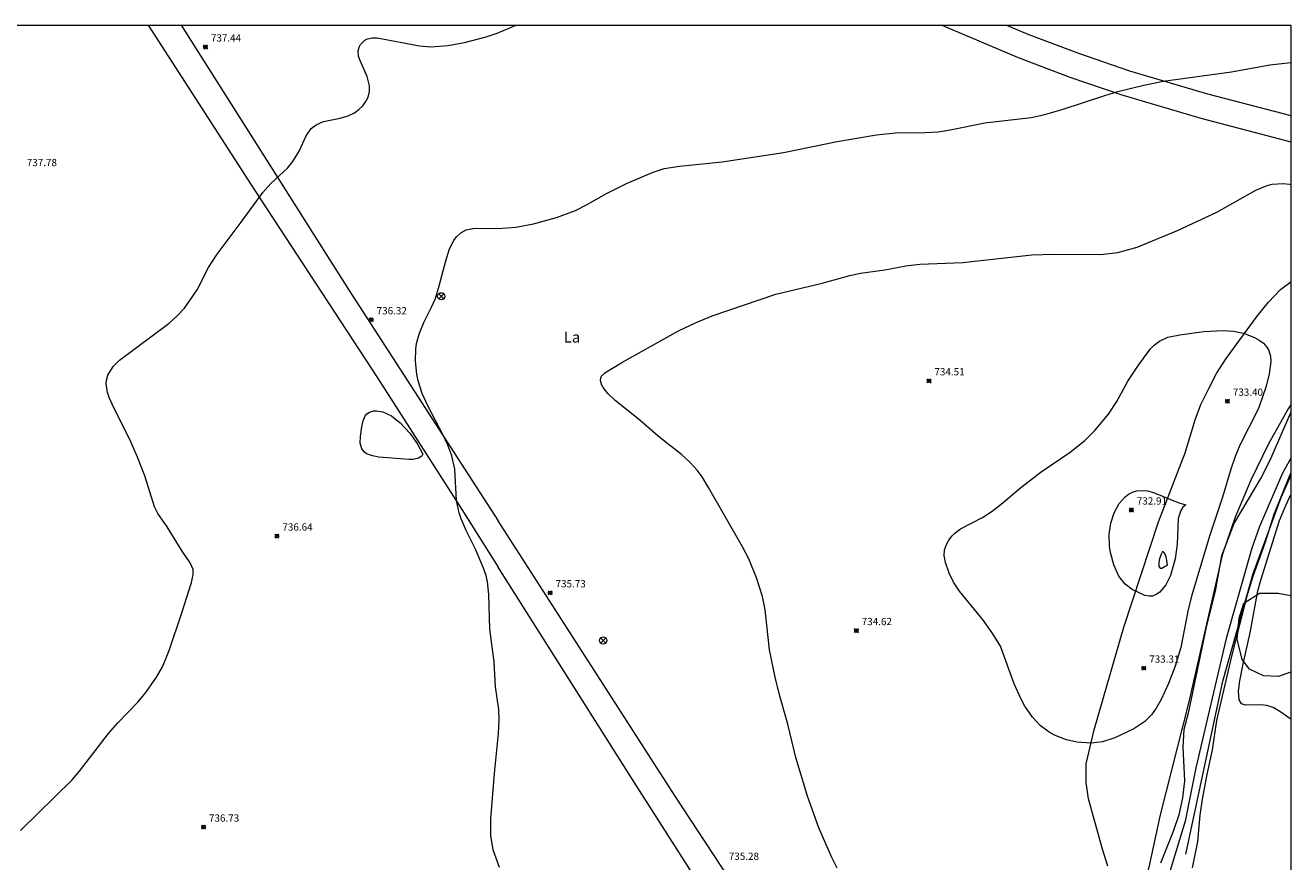
# Model space of a CAD drawing. Units: millimetres. Extents: x 423999 to 425000, y 4488499 to 4489001.
# Drawn here: x 424826 to 425000, y 4488885 to 4489000 of the extents above; entities that cross this region are included whole.
import ezdxf
from ezdxf.enums import TextEntityAlignment as Align

# ---------------------------------------------------------------- set-up
doc = ezdxf.new("R2010")
doc.units = ezdxf.units.MM
doc.header["$MEASUREMENT"] = 0
for name, color, linetype, lineweight in [('f020120p_textocartografico_usos_coberturas', 90, 'Continuous', 9), ('f030026l_camino', 50, 'Continuous', 9), ('f050002l_curvanivel_cgn', 23, 'Continuous', 9), ('f050002l_curvanivel_mae', 213, 'Continuous', 9), ('f050008p_puntocotaterreno', 7, 'Continuous', 9), ('f060140s_arboladourbano', 92, 'Continuous', 9), ('f070045l_muro_mur', 30, 'MURO2', 9), ('f081039p_poste', 7, 'Continuous', 9), ('HOJAS', 7, 'Continuous', 9)]:
    doc.layers.add(name, color=color, linetype=linetype, lineweight=lineweight)
doc.styles.get("Standard").update_dxf_attribs({"font": 'arial.ttf'})
doc.styles.add('Style-s7210005_h', font='txt')
doc.linetypes.add('MURO2', pattern='A,3.1e-05,[1,muro2.shx,S=1,R=0,X=0,Y=0],-3.058844', length=3.058875)

# ---------------------------------------------------------------- blocks, each defined once
blk = doc.blocks.new('TVK2848N_ACAD_1_FMEBLOCK1')
at = {"layer": 'HOJAS'}
blk.add_lwpolyline([(-500, 250), (500, 250), (500, -250), (-500, -250)], close=True, dxfattribs=at)
blk = doc.blocks.new('punto_cota')
at = {"layer": 'f050008p_puntocotaterreno'}
for points in [[(0, 0), (-0.28, 0.28)], [(0, 0), (-0.28, -0.28)], [(0, 0), (0.28, 0.28)], [(0, 0), (0.28, -0.28)]]:
    blk.add_lwpolyline(points, dxfattribs=at)
blk.add_circle((0, 0), 0.25, dxfattribs=at)
blk = doc.blocks.new('poste')
at = {"layer": 'f081039p_poste'}
for p, q in [((-0.35, 0.35), (0.35, -0.35)), ((-0.35, -0.35), (0.35, 0.35))]:
    blk.add_line(p, q, dxfattribs=at)
blk.add_circle((0, 0), 0.5, dxfattribs=at)

msp = doc.modelspace()

# ---------------------------------------------------------------- linework, layer by layer
at = {"layer": 'f030026l_camino'}
for points in [[(424842.43, 4489000, 0), (424857.15, 4488977.21, 0), (424873.99, 4488951.51, 0), (424885.69, 4488933.23, 0), (424890.72, 4488925.27, 0)], [(424847.02, 4489000, 0), (424870.08, 4488963.54, 0), (424890.72, 4488931.67, 0)], [(424951.88, 4489000, 0), (424962.43, 4488995.54, 0), (424969.54, 4488992.86, 0), (424976.73, 4488990.4, 0), (424987.6, 4488987.18, 0), (425000, 4488983.94, 0)], [(424960.83, 4489000, 0), (424963.73, 4488998.78, 0), (424970.72, 4488996.14, 0), (424977.79, 4488993.72, 0), (424988.54, 4488990.54, 0), (425000, 4488987.54, 0)], [(425000, 4488947.67, 0), (424999.63, 4488947.09, 0), (424996.92, 4488942.26, 0), (424994.49, 4488937.26, 0), (424992.36, 4488932.14, 0), (424990.55, 4488926.9, 0), (424985.97, 4488906.68, 0), (424982.02, 4488891.1, 0), (424980.43, 4488883.87, 0), (424978.44, 4488876.75, 0), (424976.05, 4488869.76, 0), (424974.24, 4488865.18, 0), (424973, 4488862.59, 0), (424970.38, 4488857.48, 0), (424967.56, 4488852.49, 0), (424962.96, 4488845.22, 0), (424957.94, 4488838.24, 0), (424954.56, 4488835.62, 0), (424946.66, 4488845.66, 0), (424915.13, 4488893.65, 0), (424890.72, 4488931.67, 0)], [(425000, 4488940.31, 0), (424998.87, 4488938.21, 0), (424995.69, 4488930.86, 0), (424994.66, 4488927.89, 0), (424991.11, 4488915.44, 0), (424986.92, 4488897.58, 0), (424985.47, 4488890.22, 0), (424980.98, 4488875.54, 0), (424975.2, 4488858.02, 0)], [(424897.44, 4488792.74, 0), (424926.14, 4488811.42, 0), (424944.06, 4488824.96, 0), (424948.17, 4488827.91, 0), (424948.78, 4488829.18, 0), (424949.12, 4488830.55, 0), (424949.06, 4488832.67, 0), (424948.65, 4488834.03, 0), (424947.97, 4488835.27, 0), (424909.47, 4488895.6, 0), (424890.72, 4488925.27, 0)]]:
    msp.add_polyline3d(points, dxfattribs=at)
at = {"layer": 'f050002l_curvanivel_cgn'}
for points in [[(424824.85, 4488888.93, 737), (424831.98, 4488895.91, 737), (424833, 4488897.11, 737), (424836.98, 4488902.31, 737), (424838.26, 4488903.79, 737), (424841.03, 4488906.63, 737), (424842.15, 4488907.96, 737), (424843.62, 4488910.07, 737), (424844.43, 4488911.53, 737), (424845.33, 4488913.75, 737), (424847.1, 4488918.94, 737), (424848.43, 4488923.15, 737), (424848.67, 4488924.19, 737), (424848.64, 4488924.93, 737), (424848.23, 4488925.86, 737), (424847.13, 4488927.46, 737), (424845.08, 4488930.83, 737), (424843.8, 4488932.66, 737), (424843.33, 4488933.57, 737), (424841.97, 4488937.84, 737), (424841, 4488940.42, 737), (424839.92, 4488942.85, 737), (424837.7, 4488947.22, 737), (424837.06, 4488948.64, 737), (424836.82, 4488949.33, 737), (424836.65, 4488950.53, 737), (424836.7, 4488951.03, 737), (424836.89, 4488951.74, 737), (424837.61, 4488952.92, 737), (424838.48, 4488953.8, 737), (424845.33, 4488958.91, 737), (424846.47, 4488959.94, 737), (424847.44, 4488961, 737), (424848.31, 4488962.16, 737), (424849.19, 4488963.53, 737), (424850.76, 4488966.57, 737), (424851.97, 4488968.44, 737), (424855.28, 4488972.83, 737), (424858.26, 4488976.92, 737), (424859.38, 4488978.16, 737), (424861.67, 4488980.31, 737), (424862.4, 4488981.2, 737), (424863.27, 4488982.65, 737), (424864.25, 4488984.76, 737), (424864.95, 4488985.77, 737), (424865.63, 4488986.29, 737), (424866.63, 4488986.71, 737), (424868.93, 4488987.19, 737), (424870.02, 4488987.5, 737), (424870.89, 4488987.94, 737), (424871.5, 4488988.38, 737), (424872.04, 4488988.9, 737), (424872.48, 4488989.47, 737), (424872.8, 4488990.1, 737), (424872.99, 4488990.86, 737), (424872.97, 4488991.66, 737), (424872.63, 4488992.93, 737), (424871.62, 4488995.22, 737), (424871.46, 4488995.72, 737), (424871.4, 4488996.47, 737), (424871.53, 4488996.99, 737), (424871.72, 4488997.36, 737), (424872.34, 4488997.95, 737), (424872.7, 4488998.12, 737), (424873.33, 4488998.26, 737), (424874.03, 4488998.27, 737), (424879.88, 4488997.16, 737), (424881.43, 4488997.05, 737), (424883.79, 4488997.2, 737), (424886.05, 4488997.63, 737), (424889.06, 4488998.4, 737), (424890.57, 4488998.9, 737), (424893.2, 4489000, 737)], [(424890.91, 4488883.85, 736), (424890.01, 4488886.25, 736), (424889.68, 4488888.25, 736), (424889.71, 4488890.54, 736), (424890.22, 4488896.78, 736), (424890.77, 4488902.33, 736), (424890.85, 4488904.21, 736), (424890.79, 4488905.64, 736), (424890.35, 4488908.73, 736), (424890.14, 4488912.2, 736), (424889.56, 4488916.71, 736), (424889.44, 4488921.49, 736), (424889.26, 4488923.24, 736), (424889.07, 4488924.1, 736), (424888.7, 4488925.14, 736), (424887.58, 4488927.72, 736), (424886.28, 4488930.33, 736), (424885.59, 4488931.91, 736), (424885.32, 4488932.74, 736), (424884.96, 4488934.45, 736), (424884.72, 4488938.78, 736), (424884.34, 4488940.62, 736), (424883.76, 4488942.1, 736), (424883.11, 4488943.47, 736), (424881, 4488947.53, 736), (424880.25, 4488949.2, 736), (424879.7, 4488950.94, 736), (424879.52, 4488951.87, 736), (424879.31, 4488953.68, 736), (424879.34, 4488955.35, 736), (424879.46, 4488956.13, 736), (424879.85, 4488957.55, 736), (424880.46, 4488959, 736), (424881.52, 4488961.1, 736), (424882.05, 4488962.33, 736), (424882.6, 4488964.05, 736), (424883.48, 4488967.53, 736), (424884.02, 4488969.15, 736), (424884.61, 4488970.32, 736), (424884.97, 4488970.82, 736), (424885.58, 4488971.38, 736), (424886.3, 4488971.78, 736), (424887.43, 4488972.03, 736), (424890.7, 4488971.95, 736), (424893.16, 4488972.16, 736), (424895.57, 4488972.63, 736), (424898.75, 4488973.49, 736), (424901.37, 4488974.46, 736), (424902.91, 4488975.25, 736), (424905.65, 4488976.82, 736), (424908.42, 4488978.16, 736), (424912.1, 4488979.76, 736), (424913.6, 4488980.24, 736), (424915.72, 4488980.58, 736), (424921.58, 4488981.17, 736), (424930.08, 4488982.45, 736), (424937.44, 4488983.99, 736), (424942.9, 4488984.91, 736), (424945.49, 4488985.19, 736), (424949.61, 4488985.21, 736), (424951.38, 4488985.32, 736), (424953.05, 4488985.58, 736), (424957.83, 4488986.53, 736), (424964.21, 4488987.3, 736), (424965.92, 4488987.67, 736), (424968.48, 4488988.37, 736), (424974.39, 4488990.34, 736), (424976.18, 4488990.86, 736), (424979.76, 4488991.74, 736), (424982.4, 4488992.28, 736), (424991.82, 4488993.56, 736), (424997.12, 4488994.57, 736), (425000, 4488994.85, 736)], [(424959.99, 4488914.35, 734), (424958.94, 4488916.06, 734), (424957.65, 4488917.9, 734), (424954.31, 4488921.95, 734), (424953.49, 4488923.19, 734), (424952.89, 4488924.45, 734), (424952.38, 4488925.9, 734), (424952.22, 4488926.88, 734), (424952.28, 4488927.6, 734), (424952.5, 4488928.31, 734), (424952.84, 4488928.98, 734), (424953.31, 4488929.6, 734), (424953.68, 4488929.97, 734), (424954.48, 4488930.55, 734), (424957.49, 4488932.11, 734), (424958.82, 4488932.97, 734), (424960.09, 4488933.95, 734), (424962.8, 4488936.23, 734), (424965.61, 4488938.4, 734), (424969.6, 4488941.13, 734), (424971.61, 4488942.72, 734), (424973.01, 4488944.1, 734), (424974.89, 4488946.37, 734), (424976.03, 4488948.13, 734), (424977.56, 4488950.92, 734), (424978.92, 4488952.98, 734), (424980.63, 4488955.31, 734), (424981.18, 4488955.9, 734), (424981.89, 4488956.44, 734), (424983.05, 4488956.97, 734), (424984.73, 4488957.32, 734), (424988.04, 4488957.77, 734), (424990.63, 4488957.92, 734), (424992.11, 4488957.81, 734), (424993.48, 4488957.52, 734), (424995, 4488956.95, 734), (424995.67, 4488956.58, 734), (424996.25, 4488956.14, 734), (424996.72, 4488955.62, 734), (424996.98, 4488955.14, 734), (424997.2, 4488954.34, 734), (424997.25, 4488953.58, 734), (424997.05, 4488951.94, 734), (424996.61, 4488950.21, 734), (424995.55, 4488947.15, 734), (424993, 4488942.1, 734), (424992.33, 4488940.51, 734), (424991.74, 4488938.76, 734), (424990.59, 4488934.92, 734), (424988.8, 4488929.52, 734), (424986.35, 4488921.4, 734), (424985.87, 4488919.42, 734), (424984.85, 4488914.16, 734), (424984.07, 4488911.62, 734), (424983.13, 4488909.21, 734), (424982.12, 4488907.01, 734), (424981.44, 4488905.79, 734), (424980.8, 4488904.89, 734), (424979.89, 4488903.97, 734), (424978.39, 4488902.94, 734), (424975.77, 4488901.74, 734), (424974.04, 4488901.17, 734), (424972.49, 4488900.98, 734), (424970.51, 4488901.12, 734), (424969.08, 4488901.43, 734), (424967.44, 4488902.07, 734), (424966.7, 4488902.49, 734), (424965.47, 4488903.44, 734), (424964.41, 4488904.57, 734), (424963.36, 4488906.07, 734), (424962.84, 4488907.03, 734), (424961.87, 4488909.18, 734), (424959.99, 4488914.35, 734)], [(424880.34, 4488940.85, 736), (424880.18, 4488940.57, 736), (424879.73, 4488940.31, 736), (424878.99, 4488940.13, 736), (424878.45, 4488940.1, 736), (424874.28, 4488940.45, 736), (424873.37, 4488940.61, 736), (424872.58, 4488940.9, 736), (424872.26, 4488941.12, 736), (424871.9, 4488941.58, 736), (424871.69, 4488942.38, 736), (424871.71, 4488943.27, 736), (424871.9, 4488944.62, 736), (424872.1, 4488945.44, 736), (424872.39, 4488946.14, 736), (424872.61, 4488946.41, 736), (424872.96, 4488946.66, 736), (424873.51, 4488946.81, 736), (424873.92, 4488946.83, 736), (424874.79, 4488946.67, 736), (424875.99, 4488946.11, 736), (424877.22, 4488945.17, 736), (424878.55, 4488943.75, 736), (424879.54, 4488942.33, 736), (424880.34, 4488940.85, 736)], [(424986.44, 4488883.78, 734), (424987.21, 4488887.42, 734), (424987.52, 4488891.04, 734), (424987.84, 4488893.24, 734), (424988.46, 4488896.65, 734), (424989.22, 4488900.05, 734), (424989.83, 4488904.12, 734), (424991.89, 4488913, 734), (424994.11, 4488921.64, 734), (424994.83, 4488924.04, 734), (424996.48, 4488928.63, 734), (424997.74, 4488932.55, 734), (425000, 4488938.27, 734)], [(424985.53, 4488933.86, 733), (424985.13, 4488933.52, 733), (424984.84, 4488933.09, 733), (424984.48, 4488931.96, 733), (424984.33, 4488928.41, 733), (424984.09, 4488926.43, 733), (424983.44, 4488924.12, 733), (424982.77, 4488922.8, 733), (424981.94, 4488921.82, 733), (424981.46, 4488921.48, 733), (424980.95, 4488921.28, 733), (424980.48, 4488921.24, 733), (424979.87, 4488921.36, 733), (424978.15, 4488922.2, 733), (424977.18, 4488922.92, 733), (424976.32, 4488924.02, 733), (424975.61, 4488925.57, 733), (424975.15, 4488927.26, 733), (424975.01, 4488928.14, 733), (424974.96, 4488929.8, 733), (424975.19, 4488931.32, 733), (424975.66, 4488932.75, 733), (424976.36, 4488934.03, 733), (424977.17, 4488934.96, 733), (424977.64, 4488935.33, 733), (424978.17, 4488935.61, 733), (424978.8, 4488935.78, 733), (424979.5, 4488935.83, 733), (424980.24, 4488935.77, 733), (424981.09, 4488935.55, 733), (424984.57, 4488934.13, 733), (424985.53, 4488933.86, 733)], [(425000, 4488904.29, 733), (424999.89, 4488904.38, 733), (424998.49, 4488905.34, 733), (424997.58, 4488905.89, 733), (424996.71, 4488906.19, 733), (424995.77, 4488906.28, 733), (424993.76, 4488906.21, 733), (424993.23, 4488906.42, 733), (424992.9, 4488906.97, 733), (424992.79, 4488908.14, 733), (424992.97, 4488909.59, 733), (424993.43, 4488911.92, 733), (424994.43, 4488916.22, 733), (424995.49, 4488921.98, 733), (424995.86, 4488923.45, 733), (424998.46, 4488931.68, 733), (424999.18, 4488933.46, 733), (424999.99, 4488935.2, 733), (425000, 4488935.22, 733)], [(424982.99, 4488925.56, 733), (424982.83, 4488926.71, 733), (424982.56, 4488927.22, 733), (424982.33, 4488927.4, 733), (424982.12, 4488927.07, 733), (424981.86, 4488926.29, 733), (424981.8, 4488925.84, 733), (424981.84, 4488925.33, 733), (424981.98, 4488925.14, 733), (424982.25, 4488925.14, 733), (424982.99, 4488925.56, 733)]]:
    msp.add_polyline3d(points, dxfattribs=at)
at = {"layer": 'f050002l_curvanivel_mae'}
msp.add_polyline3d([(424937.46, 4488883.74, 735), (424936.74, 4488885.23, 735), (424934.94, 4488889.32, 735), (424933.38, 4488893.69, 735), (424931.78, 4488899.02, 735), (424930.68, 4488903.62, 735), (424929.51, 4488907.67, 735), (424928.92, 4488910.07, 735), (424928.13, 4488913.85, 735), (424927.53, 4488919.38, 735), (424927.16, 4488921.22, 735), (424926.32, 4488923.81, 735), (424925.27, 4488926.39, 735), (424924.42, 4488928.07, 735), (424919.72, 4488936.26, 735), (424918.85, 4488937.7, 735), (424918.17, 4488938.62, 735), (424917.15, 4488939.75, 735), (424916, 4488940.78, 735), (424913.06, 4488943.1, 735), (424910.02, 4488945.74, 735), (424906.85, 4488948.25, 735), (424905.83, 4488949.2, 735), (424905.18, 4488950.03, 735), (424905, 4488950.37, 735), (424904.83, 4488950.96, 735), (424904.87, 4488951.37, 735), (424904.98, 4488951.6, 735), (424905.41, 4488952.05, 735), (424907.75, 4488953.5, 735), (424915.56, 4488957.86, 735), (424918, 4488959, 735), (424920.22, 4488959.94, 735), (424928.98, 4488962.9, 735), (424935.4, 4488964.45, 735), (424939.2, 4488965.49, 735), (424940.7, 4488965.81, 735), (424944.05, 4488966.28, 735), (424946.93, 4488966.83, 735), (424948.87, 4488967.06, 735), (424954.78, 4488967.29, 735), (424964.32, 4488968.33, 735), (424967.31, 4488968.41, 735), (424973.77, 4488968.4, 735), (424976.17, 4488968.65, 735), (424978.85, 4488969.42, 735), (424984.37, 4488971.68, 735), (424989.81, 4488974.23, 735), (424995.18, 4488977.28, 735), (424996.74, 4488977.9, 735), (424997.43, 4488978.07, 735), (424998.98, 4488978.17, 735), (424999.82, 4488978.08, 735), (425000, 4488978.05, 735)], dxfattribs=at)
at = {"layer": 'f060140s_arboladourbano'}
msp.add_polyline3d([(424974.8, 4488884, 0), (424974.04, 4488886.37, 0), (424972.14, 4488893.32, 0), (424971.81, 4488895.57, 0), (424971.8, 4488898.13, 0), (424972.88, 4488902.82, 0), (424977, 4488916.97, 0), (424981.78, 4488931.53, 0), (424985.44, 4488941.02, 0), (424986.81, 4488945.57, 0), (424987.63, 4488947.68, 0), (424988.7, 4488949.92, 0), (424989.77, 4488951.95, 0), (424991.1, 4488954.03, 0), (424995.38, 4488959.89, 0), (424996.93, 4488961.82, 0), (424998.58, 4488963.56, 0), (425000, 4488964.63, 0), (425000, 4488946.66, 0), (424997.1, 4488939.86, 0), (424995.97, 4488937.71, 0), (424992.2, 4488931.36, 0), (424990.48, 4488926.8, 0), (424989.59, 4488921.95, 0), (424988.41, 4488917.21, 0), (424985.84, 4488905.13, 0), (424985.27, 4488902.87, 0), (424985.12, 4488900.42, 0), (424985.37, 4488895.8, 0), (424985.06, 4488893.45, 0), (424984.57, 4488891.09, 0), (424983.8, 4488888.78, 0), (424982.05, 4488884.44, 0)], dxfattribs=at)
msp.add_polyline3d([(425000, 4488910.78, 0), (424998.28, 4488910.17, 0), (424996.25, 4488910.29, 0), (424994.32, 4488911.17, 0), (424993.31, 4488912.52, 0), (424992.63, 4488915.34, 0), (424992.89, 4488918.21, 0), (424993.52, 4488920.29, 0), (424995.68, 4488921.69, 0), (424998.28, 4488921.68, 0), (425000, 4488921.34, 0)], close=True, dxfattribs=at)
at = {"layer": 'f070045l_muro_mur'}
msp.add_polyline3d([(424985.52, 4488885.66, 0), (424990.64, 4488909.55, 0), (424994.84, 4488924.37, 0), (424998.67, 4488934.86, 0), (425000, 4488937.86, 0)], dxfattribs=at)

# ---------------------------------------------------------------- block references
at = {"layer": 'f050008p_puntocotaterreno'}
for p in [(424850.35, 4488997.01, 737.44), (424873.21, 4488959.38, 736.32), (424950.12, 4488950.96, 734.51), (424991.27, 4488948.15, 733.4), (424978.03, 4488933.14, 732.91), (424860.21, 4488929.55, 736.64), (424897.88, 4488921.72, 735.73), (424940.1, 4488916.51, 734.62), (424979.74, 4488911.33, 733.31), (424850.09, 4488889.4, 736.73)]:
    msp.add_blockref('punto_cota', p, dxfattribs=at)
at = {"layer": 'f081039p_poste'}
for p in [(424882.87, 4488962.62), (424905.19, 4488915.14)]:
    msp.add_blockref('poste', p, dxfattribs=at)
at = {"layer": 'HOJAS'}
msp.add_blockref('TVK2848N_ACAD_1_FMEBLOCK1', (424500, 4488750), dxfattribs=at)

# ---------------------------------------------------------------- texts
at = {"layer": 'f020120p_textocartografico_usos_coberturas'}
msp.add_text('La', height=1.5, dxfattribs=at).set_placement((424900.9, 4488956.99), align=Align.MIDDLE_CENTER)
at = {"layer": 'f050008p_puntocotaterreno', "style": 'Style-s7210005_h'}
for s, p in [('737.44', (424851.1, 4488997.76, 737.44)), ('737.78', (424825.71, 4488980.57, 737.78)), ('736.32', (424873.96, 4488960.13, 736.32)), ('734.51', (424950.87, 4488951.71, 734.51)), ('733.40', (424992.02, 4488948.9, 733.4)), ('732.91', (424978.78, 4488933.89, 732.91)), ('736.64', (424860.96, 4488930.3, 736.64)), ('735.73', (424898.63, 4488922.47, 735.73)), ('734.62', (424940.85, 4488917.26, 734.62)), ('733.31', (424980.49, 4488912.08, 733.31)), ('736.73', (424850.84, 4488890.15, 736.73)), ('735.28', (424922.52, 4488884.88, 735.28))]:
    msp.add_text(s, height=1, dxfattribs=at).set_placement(p)

doc.saveas('drawing.dxf')
